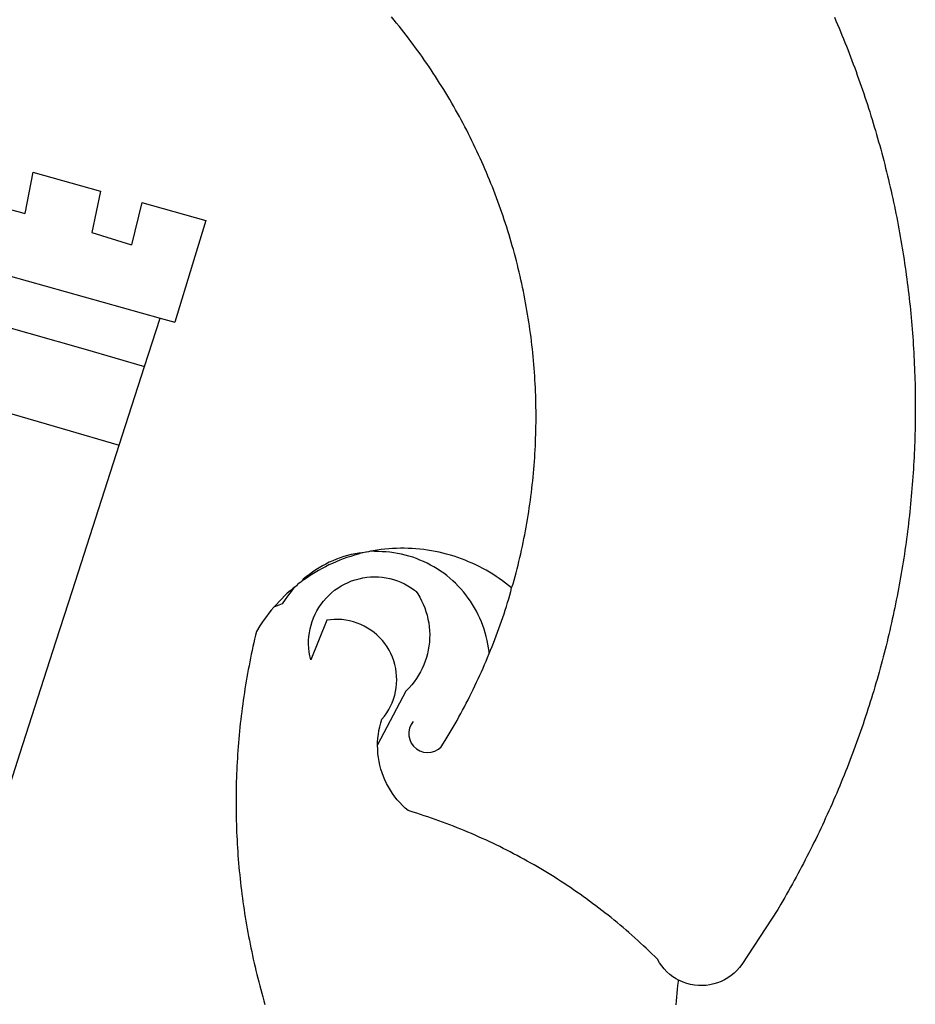
# Model space of a CAD drawing. Extents: x 113 to 953, y 30 to 624.
# Drawn here: x 781 to 785, y 114 to 117 of the extents above; entities that cross this region are included whole.
import ezdxf

# ---------------------------------------------------------------- set-up
doc = ezdxf.new("R2010")
doc.units = 0
doc.header["$LTSCALE"] = 3
doc.header["$MEASUREMENT"] = 0
doc.layers.get('0').update_dxf_attribs({"linetype": 'CONTINUOUS'})
doc.layers.add('BRAZAO', color=7, linetype='CONTINUOUS')

# ---------------------------------------------------------------- blocks, each defined once
blk = doc.blocks.new('SIMBULOPOA')
at = {"layer": 'BRAZAO'}
for points in [[(196629.09099, 1685419.98234), (196629.703661, 1685418.559244), (196630.310107, 1685417.133219), (196630.912157, 1685415.704996), (196631.50725, 1685414.273844), (196632.097216, 1685412.841227), (196632.681322, 1685411.404947), (196633.259936, 1685409.967203), (196633.83269, 1685408.527262), (196634.39995, 1685407.084391), (196634.961352, 1685405.640055), (196635.516894, 1685404.193521), (196636.066576, 1685402.744059), (196636.610766, 1685401.293863), (196637.149828, 1685399.840006), (196637.682299, 1685398.384684), (196638.210009, 1685396.927164), (196638.730761, 1685395.46818), (196639.24602, 1685394.006266), (196639.756152, 1685392.542887), (196640.259325, 1685391.076578), (196640.757372, 1685389.608805), (196641.249926, 1685388.139566), (196641.73662, 1685386.668131), (196642.217089, 1685385.194498), (196642.691698, 1685383.720133), (196643.161181, 1685382.242105), (196643.624438, 1685380.762613), (196644.080737, 1685379.281656), (196644.532641, 1685377.799234), (196644.97832, 1685376.315348), (196645.417773, 1685374.828531), (196645.851366, 1685373.340982), (196646.279101, 1685371.851969), (196646.701708, 1685370.360025), (196647.117358, 1685368.86735), (196647.52788, 1685367.372477), (196647.932177, 1685365.876139), (196648.330614, 1685364.378336), (196648.723193, 1685362.879801), (196649.109545, 1685361.378336), (196649.490038, 1685359.876139), (196649.865038, 1685358.372477), (196650.23308, 1685356.866617), (196650.596362, 1685355.360025), (196650.952685, 1685353.851969), (196651.303515, 1685352.34318), (196651.648119, 1685350.831461), (196651.987231, 1685349.319742), (196652.320116, 1685347.805094), (196652.647143, 1685346.290445), (196652.967577, 1685344.774332), (196653.282519, 1685343.256754), (196653.591601, 1685341.738443), (196653.893725, 1685340.217936), (196654.190722, 1685338.696695), (196654.48186, 1685337.174723), (196654.766772, 1685335.651285), (196655.045092, 1685334.126383), (196655.318285, 1685332.600748), (196655.584521, 1685331.074381), (196655.845629, 1685329.545816), (196656.100146, 1685328.017984), (196656.349169, 1685326.487955), (196656.591601, 1685324.956461), (196656.827807, 1685323.425699), (196657.058154, 1685321.893473), (196657.282641, 1685320.359781), (196657.500903, 1685318.824625), (196657.712939, 1685317.290201), (196657.919115, 1685315.754313), (196658.119067, 1685314.216959), (196658.312792, 1685312.679605), (196658.501391, 1685311.140787), (196658.682299, 1685309.601969), (196658.85808, 1685308.062418), (196659.028735, 1685306.521402), (196659.191698, 1685304.980387), (196659.349169, 1685303.438639), (196659.500414, 1685301.895426), (196659.646166, 1685300.352945), (196659.784594, 1685298.809), (196659.917895, 1685297.265787), (196660.04497, 1685295.721109), (196660.16582, 1685294.175699), (196660.280444, 1685292.630289)], [(196500.528613, 1685192.599039), (196501.121142, 1685194.203043), (196501.532763, 1685195.697184), (196501.93413, 1685197.194254), (196502.327441, 1685198.693521), (196502.710497, 1685200.195719), (196503.084399, 1685201.699381), (196503.448779, 1685203.20524), (196503.804003, 1685204.714762), (196504.14934, 1685206.225016), (196504.485888, 1685207.738199), (196504.812914, 1685209.252848), (196505.130419, 1685210.770426), (196505.438403, 1685212.288736), (196505.737231, 1685213.809977), (196506.025805, 1685215.331949), (196506.305224, 1685216.856852), (196506.575121, 1685218.383219), (196506.835497, 1685219.911051), (196507.087084, 1685221.440348), (196507.328417, 1685222.971109), (196507.560595, 1685224.503336), (196507.782885, 1685226.037027), (196507.995287, 1685227.572184), (196508.198901, 1685229.108805), (196508.392626, 1685230.646891), (196508.57683, 1685232.184977), (196508.751513, 1685233.725992), (196508.916308, 1685235.267008), (196509.071947, 1685236.808023), (196509.216967, 1685238.351969), (196509.35393, 1685239.895914), (196509.479906, 1685241.440592), (196509.596728, 1685242.98527), (196509.704394, 1685244.532145), (196509.802172, 1685246.07902), (196509.889696, 1685247.625895), (196509.968432, 1685249.17277), (196510.036547, 1685250.721842), (196510.096239, 1685252.270914), (196510.145312, 1685253.819254), (196510.185595, 1685255.369059), (196510.215624, 1685256.918863), (196510.235766, 1685258.468668), (196510.246752, 1685260.018473), (196510.247851, 1685261.568277), (196510.239428, 1685263.118082), (196510.220751, 1685264.667887), (196510.193285, 1685266.216959), (196510.155932, 1685267.766031), (196510.108691, 1685269.315836), (196510.052294, 1685270.864176), (196509.985644, 1685272.413248), (196509.910204, 1685273.960855), (196509.824145, 1685275.508463), (196509.72893, 1685277.055338), (196509.623827, 1685278.60148), (196509.509203, 1685280.146891), (196509.385058, 1685281.692301), (196509.251391, 1685283.236246), (196509.107836, 1685284.778727), (196508.95476, 1685286.321207), (196508.792162, 1685287.862955), (196508.620043, 1685289.403238), (196508.438403, 1685290.942789), (196508.246874, 1685292.480143), (196508.045824, 1685294.017496), (196507.835253, 1685295.55192), (196507.61516, 1685297.087076), (196507.38518, 1685298.619303), (196507.14641, 1685300.150797), (196506.897387, 1685301.680094), (196506.639574, 1685303.208658), (196506.371874, 1685304.735025), (196506.094653, 1685306.259195), (196505.807909, 1685307.782633), (196505.511645, 1685309.304605), (196505.206225, 1685310.823648), (196504.890917, 1685312.341227), (196504.565722, 1685313.85734), (196504.232104, 1685315.370523), (196503.888598, 1685316.88151), (196503.535571, 1685318.391031), (196503.173754, 1685319.897623), (196502.801684, 1685321.402018), (196502.421557, 1685322.904215), (196502.03081, 1685324.404215), (196501.630541, 1685325.902018), (196501.222216, 1685327.396891), (196500.804003, 1685328.888834), (196500.375903, 1685330.37858), (196499.939379, 1685331.866129), (196499.493334, 1685333.350016), (196499.038134, 1685334.830973), (196498.573779, 1685336.310465), (196498.099535, 1685337.785563), (196497.616503, 1685339.258463), (196497.124682, 1685340.728434), (196496.622973, 1685342.194742), (196496.113207, 1685343.658121), (196495.593554, 1685345.11857), (196495.064745, 1685346.574625), (196494.527148, 1685348.029215), (196493.980761, 1685349.47941), (196493.425219, 1685350.925943), (196492.860522, 1685352.369547), (196492.287035, 1685353.808023), (196491.704394, 1685355.245035), (196491.112597, 1685356.677652), (196490.512743, 1685358.105875), (196489.903002, 1685359.531168), (196489.285204, 1685360.952799), (196488.657885, 1685362.370035), (196488.022143, 1685363.783609), (196487.377245, 1685365.192789), (196486.723559, 1685366.597574), (196486.061816, 1685367.99943), (196485.390917, 1685369.396891), (196484.71123, 1685370.789957), (196484.023119, 1685372.178629), (196483.326586, 1685373.562174), (196482.620898, 1685374.942789), (196481.906786, 1685376.318277), (196481.184618, 1685377.689371), (196480.452929, 1685379.05607), (196479.713183, 1685380.418375), (196478.965746, 1685381.77482), (196478.209154, 1685383.127604), (196477.44414, 1685384.475992), (196476.670702, 1685385.819254), (196475.888842, 1685387.156656), (196475.098559, 1685388.490396), (196474.300585, 1685389.819742), (196473.494189, 1685391.142496), (196472.679369, 1685392.460855), (196471.856127, 1685393.773355), (196471.025195, 1685395.081461), (196470.186571, 1685396.385172), (196469.338793, 1685397.683023), (196468.482958, 1685398.975016), (196467.620165, 1685400.262613), (196466.748583, 1685401.544352), (196465.869311, 1685402.82023), (196464.981982, 1685404.090982), (196464.086962, 1685405.355875), (196463.183154, 1685406.615641), (196462.272387, 1685407.869547), (196461.35393, 1685409.117594), (196460.427416, 1685410.359781), (196459.493212, 1685411.596842), (196458.551318, 1685412.828043), (196457.601366, 1685414.052652), (196456.64519, 1685415.271402), (196455.680224, 1685416.484293), (196454.707568, 1685417.691324), (196453.727953, 1685418.892496), (196452.741015, 1685420.087809)], [(196309.892748, 1685358.2465), (196306.6906, 1685341.846109)], [(196309.892748, 1685358.2465), (196336.789843, 1685350.759684)], [(196336.789843, 1685350.759684), (196333.282641, 1685334.206949)], [(196289.423388, 1685346.470621), (196305.303393, 1685342.241617), (196306.6906, 1685341.846109)], [(196353.190234, 1685346.19523), (196349.106982, 1685329.268961)], [(196353.190234, 1685346.19523), (196378.799731, 1685339.067301)], [(196378.799731, 1685339.067301), (196373.458178, 1685321.672281)], [(196333.282641, 1685334.206949), (196349.106982, 1685329.268961)], [(196261.989428, 1685327.740396), (196360.529101, 1685300.07023)], [(196373.458178, 1685321.672281), (196366.324755, 1685298.442789)], [(196285.675585, 1685300.551432), (196330.623583, 1685287.697428)], [(196354.363573, 1685280.908609), (196360.529101, 1685300.07023)], [(196360.529101, 1685300.07023), (196366.324755, 1685298.442789)], [(196660.280444, 1685292.630289), (196660.388842, 1685291.083414), (196660.491381, 1685289.538004), (196660.587328, 1685287.991129), (196660.678149, 1685286.443521), (196660.762011, 1685284.895914), (196660.840014, 1685283.347574), (196660.912157, 1685281.799967), (196660.977343, 1685280.251627), (196661.037402, 1685278.702555), (196661.090868, 1685277.154215), (196661.13811, 1685275.60441), (196661.179491, 1685274.05607), (196661.214281, 1685272.506266), (196661.243945, 1685270.956461), (196661.26665, 1685269.406656), (196661.282763, 1685267.856852), (196661.293749, 1685266.307047), (196661.29851, 1685264.757242), (196661.296679, 1685263.207438), (196661.288988, 1685261.657633), (196661.275072, 1685260.107828), (196661.254565, 1685258.558023), (196661.22893, 1685257.008219), (196661.196337, 1685255.459879), (196661.157885, 1685253.910074), (196661.113573, 1685252.361002), (196661.063403, 1685250.81193), (196661.006274, 1685249.26359), (196660.943285, 1685247.714518), (196660.874438, 1685246.166178), (196660.799364, 1685244.61857), (196660.717699, 1685243.07023), (196660.630175, 1685241.522623), (196660.537157, 1685239.975748), (196660.437548, 1685238.429605), (196660.331347, 1685236.883463), (196660.219653, 1685235.338053), (196660.101366, 1685233.79191), (196659.977953, 1685232.247232), (196659.847216, 1685230.702555), (196659.710986, 1685229.158609), (196659.568529, 1685227.616129), (196659.419848, 1685226.073648), (196659.264941, 1685224.531168), (196659.104174, 1685222.990152), (196658.937914, 1685221.448404), (196658.765429, 1685219.908121), (196658.585986, 1685218.369303), (196658.401049, 1685216.830484), (196658.209521, 1685215.292398), (196658.012133, 1685213.755777), (196657.809618, 1685212.219156), (196657.600146, 1685210.683268), (196657.384814, 1685209.148844), (196657.162524, 1685207.61442), (196656.935107, 1685206.081461), (196656.701098, 1685204.549234), (196656.461962, 1685203.018473), (196656.216601, 1685201.487711), (196655.964281, 1685199.959146), (196655.706469, 1685198.430582), (196655.442431, 1685196.90275), (196655.172533, 1685195.377115), (196654.89641, 1685193.852213), (196654.614428, 1685192.328043), (196654.326586, 1685190.805338), (196654.032519, 1685189.284098), (196653.732592, 1685187.76359), (196653.42644, 1685186.244547), (196653.113696, 1685184.726236), (196652.796557, 1685183.209391), (196652.471728, 1685181.693277), (196652.141772, 1685180.179361), (196651.805956, 1685178.666178), (196651.463915, 1685177.154459), (196651.116015, 1685175.644938), (196650.761889, 1685174.135416), (196650.401904, 1685172.627359), (196650.035693, 1685171.122232), (196649.664355, 1685169.617105), (196649.286425, 1685168.114176), (196648.902636, 1685166.612711), (196648.512988, 1685165.112711), (196648.117846, 1685163.614176), (196647.715746, 1685162.117105), (196647.308154, 1685160.622232), (196646.894701, 1685159.128092), (196646.47539, 1685157.636148), (196646.050585, 1685156.14567), (196645.619189, 1685154.656656), (196645.182299, 1685153.170572), (196644.73955, 1685151.685221), (196644.290942, 1685150.201334), (196643.83684, 1685148.719645), (196643.37578, 1685147.240152), (196642.909594, 1685145.762125), (196642.437914, 1685144.285563), (196641.960009, 1685142.811197), (196641.475512, 1685141.339029), (196640.98662, 1685139.869059), (196640.491137, 1685138.39982), (196639.99016, 1685136.933512), (196639.482958, 1685135.468668), (196638.969897, 1685134.006754), (196638.451708, 1685132.546305), (196637.927294, 1685131.08732), (196637.397021, 1685129.631266), (196636.860888, 1685128.176676), (196636.319994, 1685126.725016), (196635.772509, 1685125.27482), (196635.21953, 1685123.827555), (196634.660693, 1685122.381754), (196634.096362, 1685120.937418), (196633.525805, 1685119.497477), (196632.950121, 1685118.058268), (196632.368212, 1685116.621256), (196631.781542, 1685115.187174), (196631.187914, 1685113.755289), (196630.589159, 1685112.325602), (196629.984911, 1685110.898844), (196629.375536, 1685109.473551), (196628.759936, 1685108.051188), (196628.138842, 1685106.631754), (196627.512621, 1685105.213785), (196626.880175, 1685103.798746), (196626.241503, 1685102.386637), (196625.598437, 1685100.975992), (196624.949145, 1685099.569742), (196624.294726, 1685098.164957), (196623.634814, 1685096.761637), (196622.968676, 1685095.362711), (196622.297411, 1685093.965982), (196621.620287, 1685092.571451), (196620.938403, 1685091.17985), (196620.250658, 1685089.791178), (196619.557787, 1685088.404703), (196618.858691, 1685087.021891), (196618.154101, 1685085.640543), (196617.444384, 1685084.26359), (196616.729174, 1685082.888102), (196616.009203, 1685081.515543), (196615.283373, 1685080.146646), (196614.551684, 1685078.78068), (196613.815234, 1685077.41691), (196613.072924, 1685076.05607), (196612.325121, 1685074.698893), (196611.572192, 1685073.343912), (196610.813769, 1685071.991861), (196610.050585, 1685070.643473), (196609.281542, 1685069.298014), (196608.507372, 1685067.955484), (196607.728075, 1685066.615885), (196606.523241, 1685064.569498), (196592.23955, 1685042.6569), (196591.305346, 1685041.421305), (196590.276293, 1685040.262613), (196589.160448, 1685039.187418), (196587.962939, 1685038.204508), (196586.692187, 1685037.317545), (196585.355883, 1685036.533121), (196583.962084, 1685035.856363), (196582.519213, 1685035.290934), (196581.037157, 1685034.841227), (196579.523974, 1685034.508707), (196577.989184, 1685034.296305), (196576.441576, 1685034.20402), (196574.893237, 1685034.234781), (196573.35039, 1685034.38566), (196571.825121, 1685034.658121), (196570.326586, 1685035.049234), (196568.861742, 1685035.557535), (196567.443041, 1685036.177164), (196567.027758, 1685036.39982)], [(196330.623583, 1685287.697428), (196354.363573, 1685280.908609)], [(196344.276293, 1685249.558023), (196354.363573, 1685280.908609)], [(196298.242846, 1685262.951822), (196321.54851, 1685256.170328)], [(196321.54851, 1685256.170328), (196344.276293, 1685249.558023)], [(196325.637988, 1685191.629313), (196344.276293, 1685249.558023)], [(196440.888964, 1685206.559), (196439.391528, 1685206.083658), (196437.900317, 1685205.661783), (196436.418993, 1685205.205484), (196434.949023, 1685204.714762), (196433.490404, 1685204.19108), (196432.044604, 1685203.634439), (196430.610888, 1685203.044107), (196429.192187, 1685202.421549), (196427.787402, 1685201.766031), (196426.398363, 1685201.07902), (196425.025805, 1685200.360514), (196423.668993, 1685199.610514), (196422.330492, 1685198.82902), (196421.010302, 1685198.017496), (196419.709154, 1685197.175943), (196418.426684, 1685196.305094), (196417.046801, 1685195.511148)], [(196440.888964, 1685206.559), (196439.707201, 1685206.515055), (196438.182299, 1685206.236002), (196436.668749, 1685205.904947), (196435.166918, 1685205.521891), (196433.679369, 1685205.086832), (196432.207568, 1685204.599771), (196430.754443, 1685204.063639), (196429.319994, 1685203.476969), (196427.906786, 1685202.839762), (196426.515917, 1685202.15568), (196425.150317, 1685201.423258), (196423.811083, 1685200.644693), (196422.498949, 1685199.819254), (196421.216113, 1685198.949869), (196419.96477, 1685198.035807), (196418.745287, 1685197.079996), (196417.55913, 1685196.081705), (196417.046801, 1685195.511148)], [(196444.291796, 1685207.213785), (196443.918627, 1685207.139811), (196443.507006, 1685207.057047), (196442.781908, 1685206.904703), (196442.397021, 1685206.86442), (196441.283739, 1685206.573648), (196440.888964, 1685206.559)], [(196500.528613, 1685192.599039), (196499.33037, 1685193.581949), (196498.109789, 1685194.537027), (196496.867968, 1685195.465006), (196495.605639, 1685196.362955), (196494.32207, 1685197.23234), (196493.019457, 1685198.072428), (196491.698168, 1685198.881754), (196490.358569, 1685199.661051), (196489.001391, 1685200.408854), (196487.627367, 1685201.125162), (196486.236498, 1685201.810709), (196484.831347, 1685202.464029), (196483.411181, 1685203.084391), (196481.977099, 1685203.672525), (196480.530566, 1685204.226969), (196479.070483, 1685204.748453), (196477.600146, 1685205.236246), (196476.117358, 1685205.690348), (196474.62578, 1685206.110758), (196473.125414, 1685206.496012), (196471.615527, 1685206.847574), (196470.098315, 1685207.16398), (196468.574145, 1685207.44523), (196467.044115, 1685207.692789), (196465.508959, 1685207.903727), (196463.969408, 1685208.079508), (196462.426196, 1685208.220133), (196460.879687, 1685208.325602), (196459.331347, 1685208.395914), (196457.781908, 1685208.429605), (196457.781908, 1685208.429605), (196456.232104, 1685208.429605), (196454.682299, 1685208.39152), (196453.134325, 1685208.319742), (196451.588183, 1685208.212076), (196450.04497, 1685208.069254), (196448.506152, 1685207.890543), (196446.971362, 1685207.676676), (196445.441332, 1685207.428385), (196444.291796, 1685207.213785)], [(196491.602953, 1685166.470621), (196491.539965, 1685167.159098), (196491.345507, 1685168.697184), (196491.097582, 1685170.227213), (196490.797655, 1685171.747721), (196490.444994, 1685173.25651), (196490.040331, 1685174.752115), (196489.584399, 1685176.233805), (196489.077563, 1685177.698648), (196488.52019, 1685179.144449), (196487.913012, 1685180.569742), (196487.256396, 1685181.973795), (196486.552538, 1685183.35441), (196485.800707, 1685184.710123), (196485.002734, 1685186.038004), (196484.159716, 1685187.338785), (196483.272021, 1685188.608805), (196482.340746, 1685189.848063), (196481.366991, 1685191.053629), (196480.352221, 1685192.224771), (196479.2979, 1685193.360025), (196478.204394, 1685194.458658), (196477.073901, 1685195.518473), (196475.907519, 1685196.538736), (196474.706347, 1685197.517984), (196473.472216, 1685198.455484), (196472.206225, 1685199.349039), (196470.910204, 1685200.198648), (196469.585253, 1685201.00358), (196468.233569, 1685201.761637), (196466.856615, 1685202.472086), (196465.45476, 1685203.134928), (196464.032397, 1685203.748697), (196462.588793, 1685204.313395), (196461.127245, 1685204.826822), (196459.647387, 1685205.289713), (196458.153979, 1685205.701334), (196456.646288, 1685206.061686), (196455.127612, 1685206.36857), (196453.598681, 1685206.623453), (196452.062426, 1685206.825602), (196450.519579, 1685206.974283), (196448.972704, 1685207.068766), (196447.423632, 1685207.110514), (196447.423632, 1685207.110514), (196445.873827, 1685207.098063), (196444.291796, 1685207.213785)], [(196417.046801, 1685195.511148), (196416.507372, 1685194.912027), (196415.934618, 1685194.463785), (196415.292284, 1685193.970133), (196414.786181, 1685193.441324), (196414.131029, 1685192.974771)], [(196447.142748, 1685130.059), (196447.167284, 1685131.195719), (196447.272387, 1685132.741129), (196447.449999, 1685134.28068), (196447.69829, 1685135.811441), (196448.017626, 1685137.327555), (196448.406908, 1685138.827555), (196448.881152, 1685140.352457), (196449.8604, 1685141.553629), (196450.759814, 1685142.814859), (196451.576098, 1685144.132486), (196452.305956, 1685145.499186), (196452.944994, 1685146.910563), (196453.492846, 1685148.360025), (196453.944384, 1685149.842447), (196454.300707, 1685151.350504), (196454.558154, 1685152.878336), (196454.717089, 1685154.420084), (196454.776049, 1685155.969156), (196454.734667, 1685157.517496), (196454.592944, 1685159.060709), (196454.352343, 1685160.590738), (196454.013964, 1685162.103189), (196453.578539, 1685163.590738), (196453.047533, 1685165.046061), (196452.42351, 1685166.464762), (196451.709399, 1685167.839518), (196450.907763, 1685169.165934), (196450.022997, 1685170.437418), (196449.056933, 1685171.649576), (196448.015429, 1685172.797281), (196446.901781, 1685173.874674), (196445.720385, 1685174.877359), (196444.477831, 1685175.802408), (196443.176684, 1685176.645426), (196441.824999, 1685177.40275), (196440.427172, 1685178.070719), (196438.988329, 1685178.647135), (196437.515795, 1685179.129068), (196436.015429, 1685179.515787), (196434.492358, 1685179.804361), (196432.95537, 1685179.994059), (196431.407763, 1685180.084879), (196431.407763, 1685180.084879), (196429.857958, 1685180.074625), (196426.981738, 1685179.78898), (196420.511889, 1685164.031656), (196420.162524, 1685165.54191), (196419.902148, 1685167.069742), (196419.732592, 1685168.610025), (196419.654589, 1685170.157633), (196419.666308, 1685171.707438), (196419.770312, 1685173.25358), (196419.96477, 1685174.790934), (196420.248949, 1685176.314371), (196420.622851, 1685177.817301), (196421.084277, 1685179.297525), (196421.632128, 1685180.746988), (196422.263842, 1685182.162027), (196422.97832, 1685183.536783), (196423.772265, 1685184.867594), (196424.642748, 1685186.149332), (196425.587939, 1685187.377604), (196426.603075, 1685188.548014), (196427.685595, 1685189.6569), (196428.831469, 1685190.700602), (196430.037035, 1685191.67399), (196431.297533, 1685192.575602), (196432.608569, 1685193.401773), (196433.965746, 1685194.148844), (196435.365038, 1685194.814615), (196436.800585, 1685195.396891), (196438.268725, 1685195.893473), (196439.763598, 1685196.303629), (196441.278979, 1685196.62443), (196442.811571, 1685196.855875), (196444.354784, 1685196.997232), (196445.903124, 1685197.046305), (196445.903124, 1685197.046305), (196447.452563, 1685197.005289), (196448.996142, 1685196.872721), (196450.529833, 1685196.650064), (196452.047778, 1685196.336588), (196453.544115, 1685195.935221), (196455.014819, 1685195.445963), (196456.453661, 1685194.871012), (196457.856615, 1685194.212564), (196459.218554, 1685193.472818), (196460.53435, 1685192.654703), (196461.799242, 1685191.759684), (196462.213793, 1685191.427896), (196462.491015, 1685191.206705)], [(196319.163012, 1685171.505289), (196325.637988, 1685191.629313)], [(196414.131029, 1685192.974771), (196413.182909, 1685191.69816), (196412.186083, 1685190.511637), (196411.232104, 1685189.289957), (196410.320238, 1685188.036783), (196409.113573, 1685186.224771), (196405.772997, 1685185.006754)], [(196414.131029, 1685192.974771), (196413.509936, 1685192.533121), (196412.33623, 1685191.520914), (196411.185961, 1685190.48234), (196410.060595, 1685189.417398), (196408.959032, 1685188.327555), (196407.882372, 1685187.211344), (196406.833178, 1685186.071695), (196405.772997, 1685185.006754)], [(196462.491015, 1685191.206705), (196463.143603, 1685190.226725), (196463.936816, 1685188.895914), (196464.661547, 1685187.526285), (196465.317431, 1685186.122232), (196465.901904, 1685184.687418), (196466.413134, 1685183.224039), (196466.85039, 1685181.737223), (196467.212939, 1685180.230631), (196467.498949, 1685178.707926), (196467.70769, 1685177.172037), (196467.839892, 1685175.628092), (196467.893725, 1685174.07902), (196467.870287, 1685172.529947), (196467.769213, 1685170.983805), (196467.590136, 1685169.444254), (196467.334154, 1685167.915689), (196467.002367, 1685166.401773), (196466.594408, 1685164.907633), (196466.111376, 1685163.434732), (196465.555834, 1685161.988199), (196464.928149, 1685160.571695), (196464.229784, 1685159.187418), (196463.462939, 1685157.841227), (196462.629443, 1685156.534586), (196461.731127, 1685155.271891), (196460.772021, 1685154.055338), (196459.751391, 1685152.88859), (196458.350268, 1685151.4611), (196447.142748, 1685130.059)], [(196491.602953, 1685166.470621), (196492.146044, 1685167.804361), (196492.721728, 1685169.242838), (196493.288988, 1685170.686441), (196493.846728, 1685172.132242), (196494.396044, 1685173.580973), (196494.935107, 1685175.034098), (196495.466113, 1685176.490152), (196495.988329, 1685177.949869), (196496.499926, 1685179.411783), (196497.004198, 1685180.878092), (196497.498583, 1685182.34733), (196497.98308, 1685183.818766), (196498.459154, 1685185.293863), (196498.925707, 1685186.771891), (196499.383837, 1685188.252115), (196499.831713, 1685189.736002), (196500.271166, 1685191.222086), (196500.528613, 1685192.599039)], [(196405.772997, 1685185.006754), (196404.812426, 1685183.722086), (196403.842699, 1685182.512125), (196402.901171, 1685181.280924), (196401.988573, 1685180.028482), (196401.104174, 1685178.755533), (196400.250536, 1685177.462809), (196398.893359, 1685175.266275), (196398.531542, 1685173.759684), (196398.178149, 1685172.250162), (196397.832446, 1685170.739176), (196397.495165, 1685169.226725), (196397.165942, 1685167.712809), (196396.844775, 1685166.196695), (196396.532397, 1685164.678385), (196396.227343, 1685163.159342), (196395.930346, 1685161.637369), (196395.642504, 1685160.115396), (196395.362353, 1685158.590494), (196395.090624, 1685157.064859), (196394.826586, 1685155.53776), (196394.571337, 1685154.009195), (196394.324145, 1685152.479166), (196394.085009, 1685150.947672), (196393.854296, 1685149.415445), (196393.632006, 1685147.881754), (196393.417773, 1685146.346598), (196393.21123, 1685144.811441), (196393.013842, 1685143.274088), (196392.824145, 1685141.73527), (196392.643237, 1685140.196451), (196392.470385, 1685138.656168), (196392.305956, 1685137.115152), (196392.149218, 1685135.573404), (196392.000903, 1685134.030191), (196391.861742, 1685132.486979), (196391.730639, 1685130.942301), (196391.607592, 1685129.397623), (196391.492236, 1685127.852213), (196391.386034, 1685126.30607), (196391.287524, 1685124.759928), (196391.198168, 1685123.21232), (196391.116503, 1685121.664713), (196391.043627, 1685120.117105), (196390.978808, 1685118.568033), (196390.922411, 1685117.019693), (196390.874438, 1685115.470621), (196390.834154, 1685113.921549), (196390.803027, 1685112.371744), (196390.779589, 1685110.822672), (196390.764941, 1685109.272867), (196390.758349, 1685107.723063), (196390.76018, 1685106.173258), (196390.770434, 1685104.623453), (196390.789111, 1685103.073648), (196390.81621, 1685101.523844), (196390.851366, 1685099.974039), (196390.894579, 1685098.424967), (196390.946947, 1685096.876627), (196391.007372, 1685095.327555), (196391.075854, 1685093.779215), (196391.152758, 1685092.230875), (196391.237719, 1685090.684), (196391.331469, 1685089.137125), (196391.433642, 1685087.590982), (196391.543871, 1685086.04484), (196391.662524, 1685084.49943), (196391.789233, 1685082.954752), (196391.924364, 1685081.410807), (196392.067553, 1685079.867594), (196392.219897, 1685078.325846), (196392.379565, 1685076.784098), (196392.548388, 1685075.243082), (196392.724535, 1685073.703531), (196392.910204, 1685072.164713), (196393.103197, 1685070.627359), (196393.30498, 1685069.090738), (196393.514086, 1685067.55485), (196393.731982, 1685066.021158), (196393.959032, 1685064.487467), (196394.193407, 1685062.95524), (196394.436571, 1685061.425211), (196394.687426, 1685059.895914), (196394.946337, 1685058.36735), (196395.213305, 1685056.840982), (196395.489428, 1685055.315348), (196395.773241, 1685053.79191), (196396.065478, 1685052.269938), (196396.366137, 1685050.74943), (196396.673754, 1685049.231119), (196396.990527, 1685047.714273), (196397.315356, 1685046.198893), (196397.648241, 1685044.684977), (196397.98955, 1685043.173258), (196398.338183, 1685041.663004), (196398.695971, 1685040.15568), (196399.061083, 1685038.649088), (196399.434985, 1685037.145426), (196399.816576, 1685035.642496), (196400.206225, 1685034.142496), (196400.60393, 1685032.645426), (196401.009325, 1685031.14982), (196401.42351, 1685029.65568), (196401.845751, 1685028.164469), (196402.275317, 1685026.676188)], [(196304.672778, 1685126.470865), (196319.163012, 1685171.505289)], [(196461.345507, 1685139.461832), (196460.466967, 1685138.188883), (196459.867113, 1685136.762857), (196459.570483, 1685135.244547), (196459.590624, 1685133.697672), (196459.925341, 1685132.187418), (196460.561083, 1685130.776773), (196461.472216, 1685129.525797), (196462.618822, 1685128.487223), (196463.952929, 1685127.704264), (196465.418871, 1685127.209879), (196466.95476, 1685127.026041), (196468.496142, 1685127.158609), (196469.978197, 1685127.603189), (196471.338305, 1685128.340738), (196472.519335, 1685129.340494), (196474.105761, 1685131.821939), (196474.905932, 1685133.149088), (196475.698046, 1685134.480631), (196476.481738, 1685135.818033), (196477.257006, 1685137.15983), (196478.023486, 1685138.506754), (196478.781908, 1685139.858805), (196479.532641, 1685141.214518), (196480.274218, 1685142.575357), (196481.007372, 1685143.941324), (196481.732104, 1685145.310953), (196482.448046, 1685146.685709), (196483.155566, 1685148.064127), (196483.854296, 1685149.447672), (196484.54497, 1685150.834879), (196485.226488, 1685152.227213), (196485.89995, 1685153.623209), (196486.563891, 1685155.0236), (196487.219408, 1685156.428385), (196487.866137, 1685157.836832), (196488.50371, 1685159.248941), (196489.133227, 1685160.665445), (196489.753588, 1685162.085611), (196490.36516, 1685163.509439), (196490.967577, 1685164.937662), (196491.602953, 1685166.470621)], [(196567.027758, 1685036.39982), (196566.075976, 1685036.908121), (196564.771166, 1685037.743082), (196563.535571, 1685038.678385), (196562.377612, 1685039.70817), (196561.303515, 1685040.824381), (196560.320971, 1685042.022623), (196559.435107, 1685043.293375), (196558.598681, 1685044.730387), (196557.49602, 1685045.819498), (196556.386034, 1685046.901285), (196555.268725, 1685047.975016), (196554.14519, 1685049.042887), (196553.013964, 1685050.101969), (196551.877245, 1685051.155191), (196550.732104, 1685052.199625), (196549.580737, 1685053.238199), (196548.422778, 1685054.267984), (196547.258959, 1685055.290445), (196546.087817, 1685056.30485), (196544.90935, 1685057.312662), (196543.725024, 1685058.312418), (196542.534472, 1685059.304117), (196541.337328, 1685060.288492), (196540.133959, 1685061.264811), (196538.923632, 1685062.233805), (196537.708178, 1685063.194742), (196536.4854, 1685064.146891), (196535.256396, 1685065.091715), (196534.022265, 1685066.028482), (196532.781542, 1685066.957926), (196531.534594, 1685067.87858), (196530.281786, 1685068.791178), (196529.023486, 1685069.695719), (196527.759325, 1685070.591471), (196526.488573, 1685071.479898), (196525.213061, 1685072.359537), (196523.931322, 1685073.230387), (196522.643725, 1685074.093912), (196521.351366, 1685074.948648), (196520.053149, 1685075.795328), (196518.749438, 1685076.632486), (196517.440234, 1685077.46232), (196516.125536, 1685078.283365), (196514.805346, 1685079.095621), (196513.480761, 1685079.899088), (196512.14995, 1685080.693766), (196510.814379, 1685081.480387), (196509.473681, 1685082.258219), (196508.128222, 1685083.027262), (196506.778002, 1685083.787516), (196505.421923, 1685084.53898), (196504.062548, 1685085.281656), (196502.696947, 1685086.015543), (196501.326952, 1685086.740641), (196499.952563, 1685087.456949), (196498.573779, 1685088.163004), (196497.190234, 1685088.861734), (196495.801562, 1685089.550211), (196494.409228, 1685090.230631), (196493.011767, 1685090.901529), (196491.610644, 1685091.564371), (196490.20476, 1685092.216227), (196488.794848, 1685092.860025), (196487.380541, 1685093.495035), (196485.962939, 1685094.120523), (196484.540942, 1685094.73649), (196483.11455, 1685095.342936), (196481.68413, 1685095.940592), (196480.25078, 1685096.528727), (196478.813403, 1685097.10734), (196477.37163, 1685097.677164), (196475.926562, 1685098.238199), (196474.478197, 1685098.78898), (196473.025805, 1685099.329508), (196471.570116, 1685099.861246), (196470.110766, 1685100.384195), (196468.648486, 1685100.896891), (196467.182909, 1685101.400797), (196465.714037, 1685101.894449), (196464.241503, 1685102.379313), (196462.766405, 1685102.853922), (196461.288012, 1685103.319742), (196459.367236, 1685103.907877), (196458.1906, 1685104.916422), (196457.061938, 1685105.977701), (196455.984545, 1685107.091715), (196454.959154, 1685108.253336), (196453.988696, 1685109.461832), (196453.076098, 1685110.715006), (196452.223193, 1685112.008463), (196451.430346, 1685113.340006), (196450.700854, 1685114.707438), (196450.036181, 1685116.107096), (196449.435961, 1685117.536051), (196448.903857, 1685118.991373), (196448.440234, 1685120.470133), (196448.045092, 1685121.968668), (196447.719897, 1685123.483316), (196447.466113, 1685125.012613), (196447.283739, 1685126.551432), (196447.172778, 1685128.097574), (196447.142748, 1685130.059)], [(196296.477343, 1685100.99943), (196304.672778, 1685126.470865)], [(196566.087328, 1685026.523844), (196566.164965, 1685028.072184), (196566.267504, 1685029.619059), (196566.396044, 1685031.163004), (196566.550219, 1685032.705484), (196566.729296, 1685034.245035), (196566.93474, 1685035.780924), (196567.027758, 1685036.39982)]]:
    blk.add_lwpolyline(points, dxfattribs=at)

msp = doc.modelspace()

# ---------------------------------------------------------------- block references
at = {"xscale": 0.009999999999990905, "yscale": 0.009999999999990905, "zscale": 0.01}
msp.add_blockref('SIMBULOPOA', (-1181.9088, -16736.7056), dxfattribs=at)

doc.saveas('drawing.dxf')
